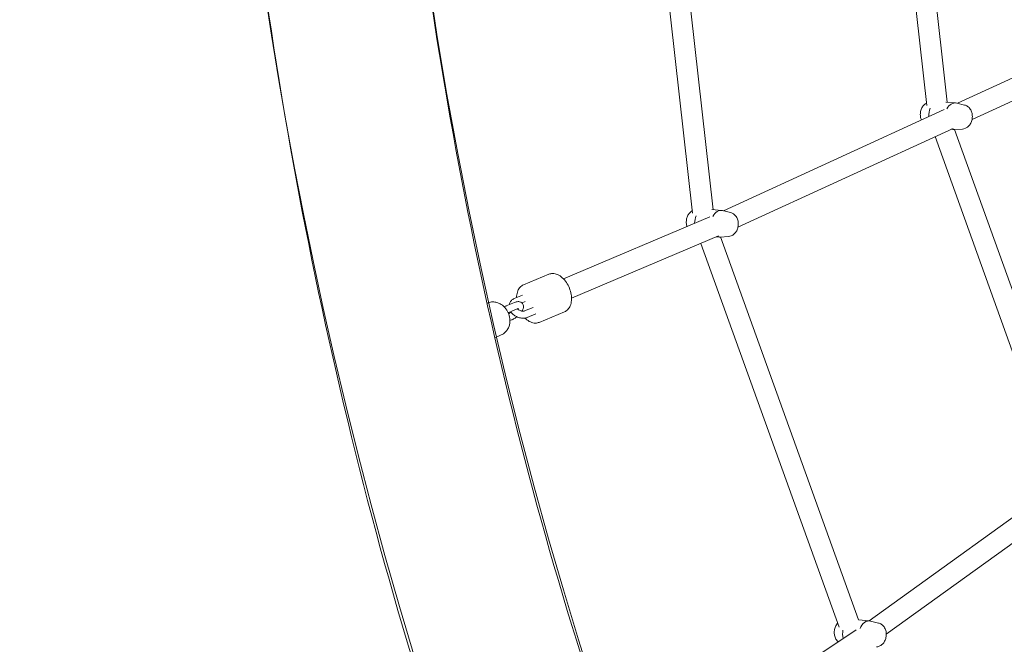
# Model space of a CAD drawing. Units: inches. Extents: x 41 to 253, y -170 to -15.
# Drawn here: x 87 to 95, y -110 to -105 of the extents above; entities that cross this region are included whole.
import ezdxf

# ---------------------------------------------------------------- set-up
doc = ezdxf.new("R2010")
doc.units = ezdxf.units.IN
doc.header["$MEASUREMENT"] = 0
doc.layers.add('Work Layer', color=7, linetype='Continuous')

# ---------------------------------------------------------------- blocks, each defined once
blk = doc.blocks.new('block 1010')
at = {"layer": 'Work Layer', "color": 250, "lineweight": 18}
blk.add_open_spline([(94.8649, -105.6438), (94.8728, -105.6468), (94.881, -105.6481), (94.8894, -105.6475)], degree=3, dxfattribs=at)
blk = doc.blocks.new('block 1011')
at = {"layer": 'Work Layer', "color": 250, "lineweight": 18}
blk.add_open_spline([(94.9096, -105.4198), (94.878, -105.412), (94.8449, -105.4315), (94.8253, -105.4695)], degree=3, dxfattribs=at)
blk = doc.blocks.new('block 1012')
at = {"layer": 'Work Layer', "color": 250, "lineweight": 18}
blk.add_open_spline([(94.6818, -105.4638), (94.672, -105.4856), (94.6674, -105.5109), (94.6687, -105.5358)], degree=3, dxfattribs=at)
blk = doc.blocks.new('block 1013')
at = {"layer": 'Work Layer', "color": 250, "lineweight": 18}
blk.add_open_spline([(92.8447, -106.5698), (92.8534, -106.5735), (92.8626, -106.5752), (92.8719, -106.5746)], degree=3, dxfattribs=at)
blk = doc.blocks.new('block 1014')
at = {"layer": 'Work Layer', "color": 250, "lineweight": 18}
blk.add_open_spline([(92.8921, -106.3468), (92.8605, -106.3391), (92.8274, -106.3586), (92.8078, -106.3965)], degree=3, dxfattribs=at)
blk = doc.blocks.new('block 1015')
at = {"layer": 'Work Layer', "color": 250, "lineweight": 18}
blk.add_open_spline([(92.6643, -106.3908), (92.6553, -106.4107), (92.6507, -106.4335), (92.651, -106.4564)], degree=3, dxfattribs=at)
blk = doc.blocks.new('block 1053')
at = {"layer": 'Work Layer', "color": 250, "lineweight": 18}
blk.add_open_spline([(94.1677, -109.8872), (94.1315, -109.8783), (94.094, -109.9052), (94.0765, -109.9526)], degree=3, dxfattribs=at)
blk = doc.blocks.new('block 1054')
at = {"layer": 'Work Layer', "color": 250, "lineweight": 18}
blk.add_open_spline([(93.9293, -109.9649), (93.9247, -109.9892), (93.9258, -110.0144), (93.9324, -110.0369)], degree=3, dxfattribs=at)
blk = doc.blocks.new('block 1072')
at = {"layer": 'Work Layer', "color": 250, "lineweight": 18}
blk.add_open_spline([(91.0577, -107.2783), (91.0538, -107.2443), (91.0383, -107.2095), (91.0156, -107.1839)], degree=3, dxfattribs=at)
blk = doc.blocks.new('block 3618')
at = {"layer": 'Work Layer', "color": 250, "lineweight": 18}
blk.add_open_spline([(89.9376, -98.5984), (89.9376, -101.5939), (90.2732, -104.5889), (90.9269, -107.4341), (91.5806, -110.2792), (92.5521, -112.9735), (93.79, -115.3831), (95.028, -117.7927), (96.5318, -119.9166), (98.2213, -121.6526), (99.9108, -123.3886), (101.7847, -124.7359), (103.7481, -125.6381), (105.6784, -126.5251), (107.6943, -126.983), (109.711, -126.998)], degree=3, knots=[0, 0, 0, 0, 1, 1, 1, 2, 2, 2, 3, 3, 3, 4, 4, 4, 5, 5, 5, 5], dxfattribs=at)
blk = doc.blocks.new('block 3619')
at = {"layer": 'Work Layer', "color": 250, "lineweight": 18}
blk.add_open_spline([(88.5376, -98.5984), (88.5376, -101.6976), (88.8844, -104.7963), (89.5625, -107.7475), (90.2405, -110.6988), (91.2496, -113.5017), (92.5448, -116.0228), (93.84, -118.5439), (95.421, -120.7826), (97.218, -122.629), (99.015, -124.4754), (101.0282, -125.929), (103.1635, -126.9102), (105.2989, -127.8914), (107.5559, -128.3984), (109.8144, -128.3984)], degree=3, knots=[0, 0, 0, 0, 1, 1, 1, 2, 2, 2, 3, 3, 3, 4, 4, 4, 5, 5, 5, 5], dxfattribs=at)
blk = doc.blocks.new('block 3620')
at = {"layer": 'Work Layer', "color": 102, "lineweight": 9}
blk.add_open_spline([(63.5376, -97.678), (63.5376, -98.2298), (63.5376, -98.5984), (63.5376, -98.5984), (63.5376, -104.2976), (64.2919, -109.9959), (65.7667, -115.423), (67.2414, -120.8501), (69.4361, -126.0046), (72.2532, -130.6406), (75.0702, -135.2767), (78.5089, -139.3935), (82.4174, -142.7889), (86.3259, -146.1843), (90.7046, -148.8574), (95.3489, -150.6617), (99.9932, -152.4661), (104.9023, -153.3984), (109.8144, -153.3984), (109.8144, -153.3984), (174.2818, -153.3984), (174.2818, -153.3984), (179.9148, -153.3984), (185.5468, -152.4726), (190.9026, -150.6667), (196.2584, -148.8608), (201.3362, -146.1755), (205.8889, -142.7429), (210.4417, -139.3103), (214.4679, -135.1315), (217.7729, -130.4108), (221.078, -125.6901), (223.6608, -120.429), (225.3973, -114.883), (227.1338, -109.3369), (228.0233, -103.5078), (228.0233, -97.6777), (228.0233, -97.6777), (228.0233, -93.6966), (228.0233, -93.6966), (228.0233, -87.8665), (227.1338, -82.0373), (225.3973, -76.4913), (223.6608, -70.9453), (221.078, -65.6842), (217.7729, -60.9634), (214.4679, -56.2427), (210.4417, -52.064), (205.8889, -48.6314), (201.3362, -45.1988), (196.2584, -42.5135), (190.9026, -40.7076), (185.5468, -38.9017), (179.9148, -37.9759), (174.2818, -37.9759), (174.2818, -37.9759), (109.8144, -37.9759), (109.8144, -37.9759), (104.9023, -37.9759), (99.9932, -38.9082), (95.3489, -40.7125), (90.7046, -42.5169), (86.3259, -45.19), (82.4174, -48.5853), (78.5089, -51.9807), (75.0702, -56.0975), (72.2532, -60.7336), (69.4361, -65.3697), (67.2414, -70.5242), (65.7667, -75.9513), (64.2919, -81.3784), (63.5376, -87.0767), (63.5376, -92.7759), (63.5376, -92.7759), (63.5376, -96.0369), (63.5376, -97.678)], degree=3, knots=[0, 0, 0, 0, 1, 1, 1, 2, 2, 2, 3, 3, 3, 4, 4, 4, 5, 5, 5, 6, 6, 6, 7, 7, 7, 8, 8, 8, 9, 9, 9, 10, 10, 10, 11, 11, 11, 12, 12, 12, 13, 13, 13, 14, 14, 14, 15, 15, 15, 16, 16, 16, 17, 17, 17, 18, 18, 18, 19, 19, 19, 20, 20, 20, 21, 21, 21, 22, 22, 22, 23, 23, 23, 24, 24, 24, 25, 25, 25, 25], dxfattribs=at)
blk = doc.blocks.new('block 6143')
at = {"layer": 'Work Layer', "color": 250, "lineweight": 18}
blk.add_open_spline([(94.9595, -105.6431), (94.9682, -105.6425), (94.9766, -105.6405), (94.9843, -105.6373), (94.9928, -105.6338), (95.0005, -105.6289), (95.0071, -105.6232), (95.0148, -105.6166), (95.0213, -105.6089), (95.0265, -105.6006), (95.0324, -105.5911), (95.0369, -105.5809), (95.0399, -105.5704), (95.0431, -105.5593), (95.0447, -105.5478), (95.0448, -105.5363), (95.0449, -105.5248), (95.0435, -105.5132), (95.0403, -105.502), (95.0373, -105.4911), (95.0326, -105.4805), (95.026, -105.4709), (95.0201, -105.4622), (95.0125, -105.4543), (95.0033, -105.448), (94.9958, -105.4428), (94.9871, -105.4388), (94.9779, -105.4365)], degree=3, knots=[0, 0, 0, 0, 1, 1, 1, 2, 2, 2, 3, 3, 3, 4, 4, 4, 5, 5, 5, 6, 6, 6, 7, 7, 7, 8, 8, 8, 9, 9, 9, 9], dxfattribs=at)
blk = doc.blocks.new('block 6144')
at = {"layer": 'Work Layer', "color": 250, "lineweight": 18}
blk.add_lwpolyline([(94.9779, -105.4365), (94.9096, -105.4198)], dxfattribs=at)
blk = doc.blocks.new('block 6145')
at = {"layer": 'Work Layer', "color": 250, "lineweight": 18}
blk.add_lwpolyline([(94.9595, -105.6431), (94.8894, -105.6475)], dxfattribs=at)
blk = doc.blocks.new('block 6146')
at = {"layer": 'Work Layer', "color": 250, "lineweight": 18}
blk.add_lwpolyline([(94.9009, -105.4183), (94.8166, -105.4108)], dxfattribs=at)
blk = doc.blocks.new('block 6147')
at = {"layer": 'Work Layer', "color": 250, "lineweight": 18}
blk.add_lwpolyline([(94.8805, -105.6474), (94.8608, -105.6457)], dxfattribs=at)
blk = doc.blocks.new('block 6148')
at = {"layer": 'Work Layer', "color": 250, "lineweight": 18}
blk.add_open_spline([(94.6486, -105.4199), (94.6433, -105.4228), (94.6385, -105.4263), (94.6341, -105.43), (94.6263, -105.4367), (94.6199, -105.4444), (94.6147, -105.4527), (94.6087, -105.4621), (94.6043, -105.4723), (94.6013, -105.4829), (94.5981, -105.494), (94.5964, -105.5054), (94.5963, -105.5169), (94.5962, -105.5285), (94.5977, -105.54), (94.6008, -105.5512), (94.6021, -105.5558), (94.6037, -105.5604), (94.6056, -105.5648)], degree=3, knots=[0, 0, 0, 0, 1, 1, 1, 2, 2, 2, 3, 3, 3, 4, 4, 4, 5, 5, 5, 6, 6, 6, 6], dxfattribs=at)
blk = doc.blocks.new('block 6149')
at = {"layer": 'Work Layer', "color": 250, "lineweight": 18}
blk.add_open_spline([(92.942, -106.5701), (92.9507, -106.5696), (92.9591, -106.5675), (92.9668, -106.5643), (92.9753, -106.5608), (92.983, -106.5559), (92.9896, -106.5503), (92.9973, -106.5436), (93.0038, -106.5359), (93.009, -106.5276), (93.0149, -106.5182), (93.0194, -106.508), (93.0224, -106.4974), (93.0256, -106.4863), (93.0272, -106.4749), (93.0273, -106.4634), (93.0274, -106.4518), (93.026, -106.4403), (93.0229, -106.4291), (93.0198, -106.4182), (93.0151, -106.4076), (93.0085, -106.3979), (93.0026, -106.3893), (92.995, -106.3813), (92.9858, -106.375), (92.9783, -106.3699), (92.9696, -106.3658), (92.9604, -106.3636)], degree=3, knots=[0, 0, 0, 0, 1, 1, 1, 2, 2, 2, 3, 3, 3, 4, 4, 4, 5, 5, 5, 6, 6, 6, 7, 7, 7, 8, 8, 8, 9, 9, 9, 9], dxfattribs=at)
blk = doc.blocks.new('block 6150')
at = {"layer": 'Work Layer', "color": 250, "lineweight": 18}
blk.add_lwpolyline([(92.9604, -106.3636), (92.8921, -106.3468)], dxfattribs=at)
blk = doc.blocks.new('block 6151')
at = {"layer": 'Work Layer', "color": 250, "lineweight": 18}
blk.add_lwpolyline([(92.942, -106.5701), (92.8719, -106.5746)], dxfattribs=at)
blk = doc.blocks.new('block 6152')
at = {"layer": 'Work Layer', "color": 250, "lineweight": 18}
blk.add_lwpolyline([(92.8834, -106.3454), (92.7991, -106.3379)], dxfattribs=at)
blk = doc.blocks.new('block 6153')
at = {"layer": 'Work Layer', "color": 250, "lineweight": 18}
blk.add_lwpolyline([(92.863, -106.5745), (92.8387, -106.5723)], dxfattribs=at)
blk = doc.blocks.new('block 6154')
at = {"layer": 'Work Layer', "color": 250, "lineweight": 18}
blk.add_open_spline([(92.6311, -106.347), (92.6258, -106.3499), (92.621, -106.3533), (92.6166, -106.3571), (92.6088, -106.3637), (92.6024, -106.3714), (92.5972, -106.3798), (92.5912, -106.3892), (92.5868, -106.3994), (92.5838, -106.4099), (92.5806, -106.421), (92.579, -106.4325), (92.5788, -106.444), (92.5787, -106.4555), (92.5802, -106.4671), (92.5833, -106.4783), (92.5839, -106.4803), (92.5845, -106.4823), (92.5852, -106.4843)], degree=3, knots=[0, 0, 0, 0, 1, 1, 1, 2, 2, 2, 3, 3, 3, 4, 4, 4, 5, 5, 5, 6, 6, 6, 6], dxfattribs=at)
blk = doc.blocks.new('block 6285')
at = {"layer": 'Work Layer', "color": 250, "lineweight": 18}
blk.add_open_spline([(94.2176, -110.1105), (94.2262, -110.11), (94.2347, -110.1079), (94.2424, -110.1047), (94.2509, -110.1012), (94.2585, -110.0963), (94.2651, -110.0906), (94.2729, -110.084), (94.2793, -110.0763), (94.2846, -110.068), (94.2905, -110.0585), (94.2949, -110.0483), (94.2979, -110.0378), (94.3011, -110.0267), (94.3028, -110.0152), (94.3029, -110.0037), (94.303, -109.9922), (94.3015, -109.9806), (94.2984, -109.9694), (94.2953, -109.9585), (94.2907, -109.9479), (94.284, -109.9383), (94.2781, -109.9296), (94.2706, -109.9217), (94.2614, -109.9154), (94.2539, -109.9102), (94.2452, -109.9062), (94.2359, -109.9039)], degree=3, knots=[0, 0, 0, 0, 1, 1, 1, 2, 2, 2, 3, 3, 3, 4, 4, 4, 5, 5, 5, 6, 6, 6, 7, 7, 7, 8, 8, 8, 9, 9, 9, 9], dxfattribs=at)
blk = doc.blocks.new('block 6286')
at = {"layer": 'Work Layer', "color": 250, "lineweight": 18}
blk.add_lwpolyline([(94.2359, -109.9039), (94.1677, -109.8872)], dxfattribs=at)
blk = doc.blocks.new('block 6288')
at = {"layer": 'Work Layer', "color": 250, "lineweight": 18}
blk.add_lwpolyline([(94.159, -109.8857), (94.063, -109.8772)], dxfattribs=at)
blk = doc.blocks.new('block 6289')
at = {"layer": 'Work Layer', "color": 250, "lineweight": 18}
blk.add_open_spline([(93.8834, -109.906), (93.8794, -109.9104), (93.8758, -109.9152), (93.8727, -109.9201), (93.8668, -109.9295), (93.8623, -109.9397), (93.8593, -109.9503), (93.8561, -109.9614), (93.8545, -109.9728), (93.8544, -109.9843), (93.8543, -109.9959), (93.8557, -110.0074), (93.8589, -110.0186), (93.8619, -110.0296), (93.8666, -110.0401), (93.8732, -110.0498), (93.8774, -110.0558), (93.8823, -110.0615), (93.888, -110.0666)], degree=3, knots=[0, 0, 0, 0, 1, 1, 1, 2, 2, 2, 3, 3, 3, 4, 4, 4, 5, 5, 5, 6, 6, 6, 6], dxfattribs=at)
blk = doc.blocks.new('block 6411')
at = {"layer": 'Work Layer', "color": 250, "lineweight": 18}
blk.add_lwpolyline([(94.7228, -105.7091), (95.7629, -108.596)], dxfattribs=at)
blk = doc.blocks.new('block 6412')
at = {"layer": 'Work Layer', "color": 250, "lineweight": 18}
blk.add_lwpolyline([(94.8918, -105.6474), (95.9312, -108.5321)], dxfattribs=at)
blk = doc.blocks.new('block 6413')
at = {"layer": 'Work Layer', "color": 250, "lineweight": 18}
blk.add_lwpolyline([(95.9117, -108.619), (94.1544, -109.8853)], dxfattribs=at)
blk = doc.blocks.new('block 6414')
at = {"layer": 'Work Layer', "color": 250, "lineweight": 18}
blk.add_lwpolyline([(96.0194, -108.7633), (94.3029, -110.0002)], dxfattribs=at)
blk = doc.blocks.new('block 6415')
at = {"layer": 'Work Layer', "color": 250, "lineweight": 18}
blk.add_lwpolyline([(94.0643, -109.8773), (92.8743, -106.5744)], dxfattribs=at)
blk = doc.blocks.new('block 6416')
at = {"layer": 'Work Layer', "color": 250, "lineweight": 18}
blk.add_lwpolyline([(93.896, -109.9412), (92.703, -106.6298)], dxfattribs=at)
blk = doc.blocks.new('block 6417')
at = {"layer": 'Work Layer', "color": 250, "lineweight": 18}
blk.add_lwpolyline([(94.0429, -109.9629), (92.65, -110.8955)], dxfattribs=at)
blk = doc.blocks.new('block 6423')
at = {"layer": 'Work Layer', "color": 250, "lineweight": 18}
blk.add_open_spline([(90.8617, -107.1449), (90.8737, -107.1396), (90.8865, -107.1363), (90.8991, -107.1351), (90.9123, -107.1337), (90.9251, -107.1346), (90.9368, -107.137), (90.9485, -107.1394), (90.9591, -107.1433), (90.9687, -107.1479), (90.9782, -107.1525), (90.9867, -107.158), (90.9943, -107.1639), (91.0019, -107.1698), (91.0087, -107.1762), (91.0147, -107.183)], degree=3, knots=[0, 0, 0, 0, 1, 1, 1, 2, 2, 2, 3, 3, 3, 4, 4, 4, 5, 5, 5, 5], dxfattribs=at)
blk = doc.blocks.new('block 6424')
at = {"layer": 'Work Layer', "color": 250, "lineweight": 18}
blk.add_open_spline([(91.0577, -107.2783), (91.0588, -107.2873), (91.0591, -107.2966), (91.0585, -107.3061), (91.0579, -107.3157), (91.0564, -107.3257), (91.0536, -107.3358), (91.0508, -107.346), (91.0467, -107.3565), (91.0408, -107.3668), (91.035, -107.3771), (91.0273, -107.3873), (91.0176, -107.3964), (91.008, -107.4055), (90.9964, -107.4133), (90.9837, -107.419)], degree=3, knots=[0, 0, 0, 0, 1, 1, 1, 2, 2, 2, 3, 3, 3, 4, 4, 4, 5, 5, 5, 5], dxfattribs=at)
blk = doc.blocks.new('block 6425')
at = {"layer": 'Work Layer', "color": 250, "lineweight": 18}
blk.add_lwpolyline([(90.9291, -107.4434), (90.9837, -107.419)], dxfattribs=at)
blk = doc.blocks.new('block 6426')
at = {"layer": 'Work Layer', "color": 250, "lineweight": 18}
blk.add_open_spline([(91.0988, -107.1391), (91.1085, -107.135), (91.118, -107.1322), (91.1286, -107.1316), (91.1329, -107.1314), (91.1374, -107.1316), (91.1422, -107.1326), (91.1484, -107.1339), (91.1552, -107.1366), (91.1611, -107.1415), (91.165, -107.1447), (91.1684, -107.1489), (91.1709, -107.1534), (91.1733, -107.1579), (91.1747, -107.1626), (91.1754, -107.1671), (91.1763, -107.1728), (91.176, -107.178), (91.1752, -107.1829), (91.1739, -107.1907), (91.1713, -107.1976), (91.168, -107.2043), (91.1663, -107.2077), (91.1644, -107.2109), (91.1624, -107.2142)], degree=3, knots=[0, 0, 0, 0, 1, 1, 1, 2, 2, 2, 3, 3, 3, 4, 4, 4, 5, 5, 5, 6, 6, 6, 7, 7, 7, 8, 8, 8, 8], dxfattribs=at)
blk = doc.blocks.new('block 6427')
at = {"layer": 'Work Layer', "color": 250, "lineweight": 18}
blk.add_open_spline([(91.1178, -107.2624), (91.113, -107.2663), (91.108, -107.2699), (91.103, -107.2733), (91.0944, -107.279), (91.0858, -107.284), (91.0771, -107.2879), (91.0758, -107.2885), (91.0745, -107.289), (91.0732, -107.2896)], degree=3, knots=[0, 0, 0, 0, 1, 1, 1, 2, 2, 2, 3, 3, 3, 3], dxfattribs=at)
blk = doc.blocks.new('block 6428')
at = {"layer": 'Work Layer', "color": 250, "lineweight": 18}
blk.add_open_spline([(91.1218, -107.1945), (91.1248, -107.1932), (91.1273, -107.1924), (91.1291, -107.192), (91.1305, -107.1917), (91.1314, -107.1916), (91.1316, -107.1916)], degree=3, knots=[0, 0, 0, 0, 1, 1, 1, 2, 2, 2, 2], dxfattribs=at)
blk = doc.blocks.new('block 6429')
at = {"layer": 'Work Layer', "color": 250, "lineweight": 18}
blk.add_open_spline([(91.0695, -107.2235), (91.0689, -107.2239), (91.0683, -107.2243), (91.0677, -107.2247), (91.0632, -107.2276), (91.0589, -107.2301), (91.055, -107.232), (91.0533, -107.2328), (91.0517, -107.2336), (91.0502, -107.2342)], degree=3, knots=[0, 0, 0, 0, 1, 1, 1, 2, 2, 2, 3, 3, 3, 3], dxfattribs=at)
blk = doc.blocks.new('block 6430')
at = {"layer": 'Work Layer', "color": 250, "lineweight": 18}
blk.add_lwpolyline([(91.0988, -107.1391), (91.0257, -107.1694)], dxfattribs=at)
blk = doc.blocks.new('block 6431')
at = {"layer": 'Work Layer', "color": 250, "lineweight": 18}
blk.add_lwpolyline([(91.1218, -107.1945), (91.0488, -107.2248)], dxfattribs=at)
blk = doc.blocks.new('block 6432')
at = {"layer": 'Work Layer', "color": 250, "lineweight": 18}
blk.add_lwpolyline([(91.0502, -107.2342), (91.0469, -107.2356)], dxfattribs=at)
blk = doc.blocks.new('block 6433')
at = {"layer": 'Work Layer', "color": 250, "lineweight": 18}
blk.add_lwpolyline([(91.0732, -107.2896), (91.0588, -107.2956)], dxfattribs=at)
blk = doc.blocks.new('block 6434')
at = {"layer": 'Work Layer', "color": 250, "lineweight": 18}
blk.add_open_spline([(91.0095, -107.1774), (91.0136, -107.1751), (91.0177, -107.173), (91.0218, -107.1711), (91.0231, -107.1705), (91.0244, -107.17), (91.0257, -107.1694)], degree=3, knots=[0, 0, 0, 0, 1, 1, 1, 2, 2, 2, 2], dxfattribs=at)
blk = doc.blocks.new('block 6435')
at = {"layer": 'Work Layer', "color": 250, "lineweight": 18}
blk.add_open_spline([(91.0434, -107.2273), (91.0457, -107.2262), (91.0473, -107.2255), (91.0488, -107.2248)], degree=3, dxfattribs=at)
blk = doc.blocks.new('block 6436')
at = {"layer": 'Work Layer', "color": 250, "lineweight": 18}
blk.add_lwpolyline([(91.2583, -107.1822), (91.1852, -107.2126)], dxfattribs=at)
blk = doc.blocks.new('block 6437')
at = {"layer": 'Work Layer', "color": 250, "lineweight": 18}
blk.add_lwpolyline([(91.2813, -107.2376), (91.2083, -107.268)], dxfattribs=at)
blk = doc.blocks.new('block 6438')
at = {"layer": 'Work Layer', "color": 250, "lineweight": 18}
blk.add_lwpolyline([(91.1681, -107.0756), (91.0951, -107.106)], dxfattribs=at)
blk = doc.blocks.new('block 6439')
at = {"layer": 'Work Layer', "color": 250, "lineweight": 18}
blk.add_lwpolyline([(91.1911, -107.131), (91.1627, -107.1429)], dxfattribs=at)
blk = doc.blocks.new('block 6440')
at = {"layer": 'Work Layer', "color": 250, "lineweight": 18}
blk.add_open_spline([(91.1231, -107.194), (91.1247, -107.1956), (91.1264, -107.1971), (91.1283, -107.1987), (91.1317, -107.2015), (91.1356, -107.2041), (91.1398, -107.2063), (91.1439, -107.2086), (91.1483, -107.2105), (91.1527, -107.2119), (91.1571, -107.2132), (91.1614, -107.2142), (91.1655, -107.2146), (91.1695, -107.2151), (91.1732, -107.2151), (91.1765, -107.2147), (91.1797, -107.2144), (91.1824, -107.2137), (91.1846, -107.2129)], degree=3, knots=[0, 0, 0, 0, 1, 1, 1, 2, 2, 2, 3, 3, 3, 4, 4, 4, 5, 5, 5, 6, 6, 6, 6], dxfattribs=at)
blk = doc.blocks.new('block 6441')
at = {"layer": 'Work Layer', "color": 250, "lineweight": 18}
blk.add_open_spline([(91.0951, -107.106), (91.0862, -107.1097), (91.0779, -107.115), (91.0709, -107.1219), (91.0649, -107.1279), (91.0599, -107.135), (91.0565, -107.1429), (91.0542, -107.1479), (91.0527, -107.1532), (91.0517, -107.1586)], degree=3, knots=[0, 0, 0, 0, 1, 1, 1, 2, 2, 2, 3, 3, 3, 3], dxfattribs=at)
blk = doc.blocks.new('block 6442')
at = {"layer": 'Work Layer', "color": 250, "lineweight": 18}
blk.add_open_spline([(91.0656, -107.2179), (91.0721, -107.2277), (91.0795, -107.2359), (91.0878, -107.2431), (91.0964, -107.2504), (91.1061, -107.2567), (91.1163, -107.2617), (91.1266, -107.2667), (91.1375, -107.2705), (91.1486, -107.2727), (91.1597, -107.2749), (91.1709, -107.2756), (91.1819, -107.2745), (91.191, -107.2736), (91.1999, -107.2715), (91.2083, -107.268)], degree=3, knots=[0, 0, 0, 0, 1, 1, 1, 2, 2, 2, 3, 3, 3, 4, 4, 4, 5, 5, 5, 5], dxfattribs=at)
blk = doc.blocks.new('block 6443')
at = {"layer": 'Work Layer', "color": 250, "lineweight": 18}
blk.add_open_spline([(91.1758, -106.9874), (91.165, -106.9919), (91.1553, -106.9987), (91.1473, -107.0072), (91.1385, -107.0163), (91.1317, -107.0273), (91.1266, -107.0394), (91.1209, -107.0533), (91.1175, -107.0686), (91.1162, -107.0847), (91.1158, -107.0889), (91.1156, -107.0932), (91.1155, -107.0975)], degree=3, knots=[0, 0, 0, 0, 1, 1, 1, 2, 2, 2, 3, 3, 3, 4, 4, 4, 4], dxfattribs=at)
blk = doc.blocks.new('block 6444')
at = {"layer": 'Work Layer', "color": 250, "lineweight": 18}
blk.add_open_spline([(91.1877, -107.2738), (91.19, -107.2761), (91.1924, -107.2784), (91.1949, -107.2806), (91.2077, -107.2921), (91.2216, -107.3014), (91.2361, -107.3077), (91.25, -107.3138), (91.2646, -107.3171), (91.2791, -107.3169), (91.2898, -107.3168), (91.3004, -107.3147), (91.3102, -107.3106)], degree=3, knots=[0, 0, 0, 0, 1, 1, 1, 2, 2, 2, 3, 3, 3, 4, 4, 4, 4], dxfattribs=at)
blk = doc.blocks.new('block 6445')
at = {"layer": 'Work Layer', "color": 250, "lineweight": 18}
blk.add_lwpolyline([(91.3949, -106.8963), (91.1758, -106.9874)], dxfattribs=at)
blk = doc.blocks.new('block 6446')
at = {"layer": 'Work Layer', "color": 250, "lineweight": 18}
blk.add_lwpolyline([(91.5293, -107.2195), (91.3102, -107.3106)], dxfattribs=at)
blk = doc.blocks.new('block 6447')
at = {"layer": 'Work Layer', "color": 250, "lineweight": 18}
blk.add_open_spline([(91.5293, -107.2195), (91.54, -107.215), (91.5497, -107.2082), (91.5578, -107.1997), (91.5665, -107.1906), (91.5734, -107.1796), (91.5784, -107.1675), (91.5842, -107.1536), (91.5876, -107.1383), (91.5889, -107.1222), (91.5903, -107.1052), (91.5894, -107.0873), (91.5863, -107.0693), (91.5832, -107.0513), (91.578, -107.0332), (91.571, -107.0157), (91.564, -106.9984), (91.5552, -106.9818), (91.545, -106.9666), (91.5347, -106.9515), (91.523, -106.9378), (91.5102, -106.9263), (91.4974, -106.9148), (91.4835, -106.9055), (91.469, -106.8992), (91.4551, -106.8931), (91.4405, -106.8898), (91.426, -106.89), (91.4153, -106.8901), (91.4047, -106.8922), (91.3949, -106.8963)], degree=3, knots=[0, 0, 0, 0, 1, 1, 1, 2, 2, 2, 3, 3, 3, 4, 4, 4, 5, 5, 5, 6, 6, 6, 7, 7, 7, 8, 8, 8, 9, 9, 9, 10, 10, 10, 10], dxfattribs=at)
blk = doc.blocks.new('block 6546')
at = {"layer": 'Work Layer', "color": 250, "lineweight": 18}
blk.add_lwpolyline([(92.7814, -106.4011), (91.52, -106.9357)], dxfattribs=at)
blk = doc.blocks.new('block 6547')
at = {"layer": 'Work Layer', "color": 250, "lineweight": 18}
blk.add_lwpolyline([(92.8566, -106.5647), (91.5895, -107.1018)], dxfattribs=at)
blk = doc.blocks.new('block 6548')
at = {"layer": 'Work Layer', "color": 250, "lineweight": 18}
blk.add_lwpolyline([(94.8011, -105.475), (92.8997, -106.3487)], dxfattribs=at)
blk = doc.blocks.new('block 6549')
at = {"layer": 'Work Layer', "color": 250, "lineweight": 18}
blk.add_lwpolyline([(94.8788, -105.6374), (93.0244, -106.4895)], dxfattribs=at)
blk = doc.blocks.new('block 6550')
at = {"layer": 'Work Layer', "color": 250, "lineweight": 18}
blk.add_lwpolyline([(96.8186, -104.548), (94.9172, -105.4216)], dxfattribs=at)
blk = doc.blocks.new('block 6551')
at = {"layer": 'Work Layer', "color": 250, "lineweight": 18}
blk.add_lwpolyline([(96.8963, -104.7104), (95.0419, -105.5625)], dxfattribs=at)
blk = doc.blocks.new('block 6564')
at = {"layer": 'Work Layer', "color": 250, "lineweight": 18}
blk.add_lwpolyline([(94.2893, -102.212), (94.651, -105.4416)], dxfattribs=at)
blk = doc.blocks.new('block 6565')
at = {"layer": 'Work Layer', "color": 250, "lineweight": 18}
blk.add_lwpolyline([(94.4673, -102.1841), (94.8288, -105.4119)], dxfattribs=at)
blk = doc.blocks.new('block 6566')
at = {"layer": 'Work Layer', "color": 250, "lineweight": 18}
blk.add_lwpolyline([(92.2195, -102.6714), (92.6335, -106.3687)], dxfattribs=at)
blk = doc.blocks.new('block 6567')
at = {"layer": 'Work Layer', "color": 250, "lineweight": 18}
blk.add_lwpolyline([(92.3979, -102.6477), (92.8113, -106.339)], dxfattribs=at)

msp = doc.modelspace()

# ---------------------------------------------------------------- linework, layer by layer
at = {"layer": 'Work Layer', "color": 1, "lineweight": 9}
msp.add_open_spline([(174.2819, -143.3984), (174.2819, -143.3984), (109.8144, -143.3984), (109.8144, -143.3984), (109.8144, -143.3984), (105.7453, -143.3573), (102.5411, -142.5113), (102.5411, -142.5113), (93.5669, -143.1221), (86.3316, -139.0276), (86.3316, -139.0276), (81.0162, -136.2351), (76.5065, -131.6595), (76.5065, -131.6595), (69.0464, -124.3018), (65.9575, -113.8527), (65.9575, -113.8527), (63.5376, -103.8907), (63.5376, -98.5984), (63.5376, -98.5984), (63.5376, -92.5984), (63.5376, -92.5984), (63.5376, -92.5984), (63.4216, -79.0638), (69.9802, -68.1488), (76.5387, -57.2338), (85.8468, -50.8755), (95.1716, -49.1599), (95.1716, -49.1599), (98.6906, -48.5638), (102.5276, -48.7092), (102.5276, -48.7092), (105.2987, -47.7984), (109.8144, -47.7984), (114.33, -47.7984), (146.8637, -47.7984), (146.8637, -47.7984), (146.8637, -47.7984), (158.1627, -43.7869), (163.6748, -43.7869), (169.187, -43.7869), (175.4414, -43.7794), (179.3257, -44.1786), (183.2099, -44.5779), (191.2244, -46.3495), (198.4619, -50.8215), (205.6995, -55.2935), (210.8553, -61.16), (213.7675, -65.4367), (216.6797, -69.7133), (220.0809, -76.8531), (221.2466, -83.8886), (222.4123, -90.9241), (222.1784, -99.9261), (221.5678, -105.4793), (220.9571, -111.0324), (218.847, -119.3513), (210.1786, -128.3549), (201.5102, -137.3585), (193.3207, -140.3431), (182.6209, -142.577), (182.6209, -142.577), (178.8476, -143.3984), (174.2819, -143.3984)], degree=3, knots=[0, 0, 0, 0, 1, 1, 1, 2, 2, 2, 3, 3, 3, 4, 4, 4, 5, 5, 5, 6, 6, 6, 7, 7, 7, 8, 8, 8, 9, 9, 9, 10, 10, 10, 11, 11, 11, 12, 12, 12, 13, 13, 13, 14, 14, 14, 15, 15, 15, 16, 16, 16, 17, 17, 17, 18, 18, 18, 19, 19, 19, 20, 20, 20, 21, 21, 21, 21], dxfattribs=at)
at = {"layer": 'Work Layer', "lineweight": 0}
msp.add_open_spline([(109.9644, -126.9984), (109.9644, -126.9984), (102.5116, -127.6754), (96.2059, -119.3539), (96.2059, -119.3539), (89.9376, -111.6085), (89.9376, -98.5984), (89.9376, -98.5984), (89.9376, -92.5984), (89.9376, -92.5984), (89.9376, -92.5984), (89.6044, -82.7678), (94.5368, -74.4326), (94.5368, -74.4326), (99.9102, -64.1984), (109.9644, -64.1984), (120.0186, -64.1984), (173.2233, -64.1984), (173.2233, -64.1984), (173.2233, -64.1984), (184.2732, -63.6009), (193.2004, -72.4118), (193.2004, -72.4118), (201.6233, -79.9411), (201.6233, -92.5984), (201.6233, -92.5984), (201.6233, -98.5984), (201.6233, -98.5984), (201.6233, -98.5984), (202.4091, -109.4231), (193.6694, -118.6283), (193.6694, -118.6283), (186.6013, -127.0118), (174.1238, -127.0118), (161.6464, -127.0118), (109.9644, -126.9984), (109.9644, -126.9984), (109.9644, -126.9984), (109.8144, -128.3984), (109.8144, -128.3984), (109.8144, -128.3984), (174.2818, -128.3984), (174.2818, -128.3984), (174.2818, -128.3984), (185.7968, -129.0317), (194.8882, -119.3706), (194.8882, -119.3706), (203.0233, -111.6085), (203.0233, -98.5984), (203.0233, -98.5984), (203.0233, -92.5984), (203.0233, -92.5984), (203.0233, -92.5984), (203.6671, -80.6376), (193.9236, -71.1626), (193.9236, -71.1626), (186.2555, -62.7984), (173.2233, -62.7984), (160.1912, -62.7984), (109.8144, -62.7984), (109.8144, -62.7984), (109.8144, -62.7984), (100.0502, -61.996), (93.2995, -73.7701), (93.2995, -73.7701), (88.5376, -81.0876), (88.5376, -92.5984), (88.5376, -92.5984), (88.5376, -98.5984), (88.5376, -98.5984), (88.5376, -98.5984), (87.973, -110.1004), (94.9779, -120.0253), (94.9779, -120.0253), (100.6244, -128.3984), (109.8144, -128.3984), (109.8144, -128.3984), (109.9644, -126.9984), (109.9644, -126.9984)], degree=3, knots=[0, 0, 0, 0, 1, 1, 1, 2, 2, 2, 3, 3, 3, 4, 4, 4, 5, 5, 5, 6, 6, 6, 7, 7, 7, 8, 8, 8, 9, 9, 9, 10, 10, 10, 11, 11, 11, 12, 12, 12, 13, 13, 13, 14, 14, 14, 15, 15, 15, 16, 16, 16, 17, 17, 17, 18, 18, 18, 19, 19, 19, 20, 20, 20, 21, 21, 21, 22, 22, 22, 23, 23, 23, 24, 24, 24, 25, 25, 25, 26, 26, 26, 26], dxfattribs=at)

# ---------------------------------------------------------------- block references
at = {"layer": 'Work Layer'}
for name in ['block 3620', 'block 3619', 'block 3618', 'block 6565', 'block 6564', 'block 6566', 'block 6567', 'block 6550', 'block 6551', 'block 6146', 'block 1011', 'block 6548', 'block 6148', 'block 1012', 'block 6144', 'block 6143', 'block 6549', 'block 6147', 'block 1010', 'block 6145', 'block 6412', 'block 6411', 'block 6154', 'block 6152', 'block 1014', 'block 6150', 'block 6546', 'block 1015', 'block 6149', 'block 6547', 'block 6153', 'block 1013', 'block 6151', 'block 6415', 'block 6416', 'block 6445', 'block 6447', 'block 6443', 'block 6441', 'block 6438', 'block 6423', 'block 6434', 'block 1072', 'block 6430', 'block 6431', 'block 6426', 'block 6428', 'block 6440', 'block 6439', 'block 6436', 'block 6424', 'block 6435', 'block 6432', 'block 6429', 'block 6442', 'block 6427', 'block 6444', 'block 6437', 'block 6446', 'block 6433', 'block 6425', 'block 6413', 'block 6414', 'block 6289', 'block 6288', 'block 1053', 'block 6286', 'block 6285', 'block 6417', 'block 1054']:
    msp.add_blockref(name, (0, 0), dxfattribs=at)

doc.saveas('drawing.dxf')
